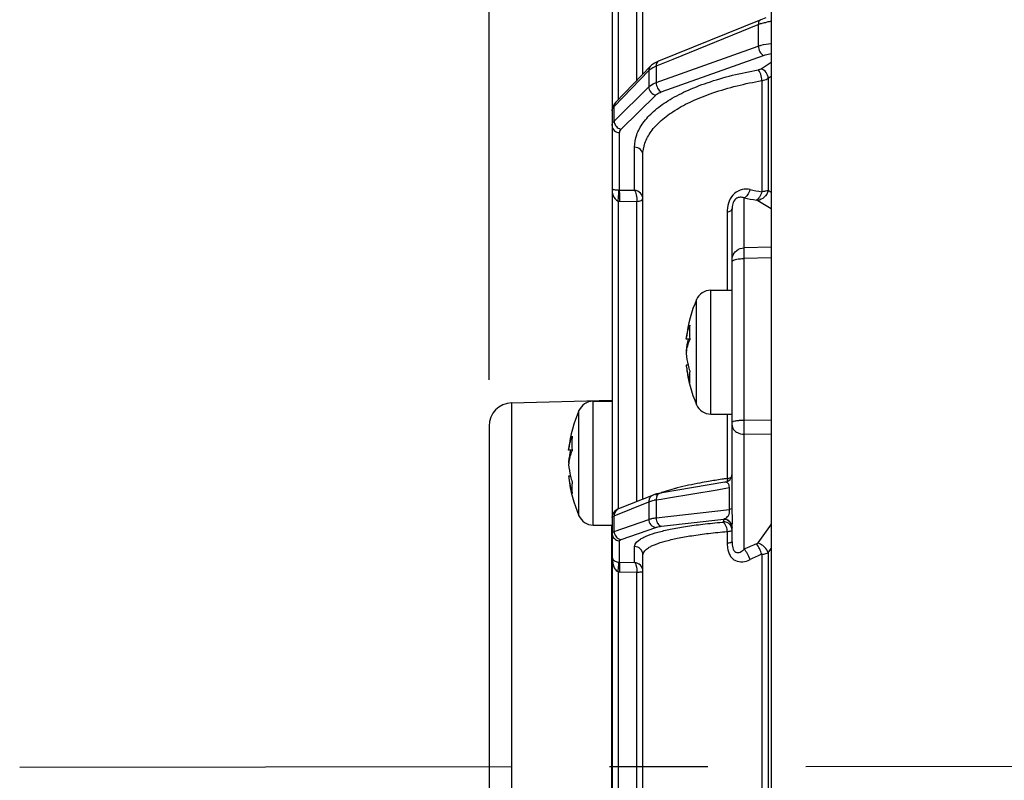
# Model space of a CAD drawing. Units: millimetres. Extents: x 525 to 3228, y 2257 to 4168.
# Drawn here: x 1517 to 1580, y 3321 to 3370 of the extents above; entities that cross this region are included whole.
import ezdxf

# ---------------------------------------------------------------- set-up
doc = ezdxf.new("R2010")
doc.units = ezdxf.units.MM
doc.linetypes.add('CENTER', pattern=[50.8, 31.75, -6.35, 6.35, -6.35])
doc.layers.get('0').update_dxf_attribs({"lineweight": 30})
doc.layers.add('02___PRT_ALL_AXES', color=7, linetype='Continuous')
doc.layers.add('中心线层', color=7, linetype='CENTER', lineweight=25)
doc.layers.add('标注层', color=7, linetype='Continuous', lineweight=25)
doc.styles.get("Standard").update_dxf_attribs({"font": 'gbenor.shx', "bigfont": 'gbcbig.shx'})
doc.dimstyles.get("Standard").update_dxf_attribs({"dimscale": 6, "dimtxt": 2.5, "dimasz": 2, "dimexe": 1.5, "dimexo": 0.5, "dimtad": 1, "dimdsep": 46, "dimtxsty": 'Standard', "dimcen": 0.09, "dimadec": 0, "dimazin": 0, "dimtp": 0.01, "dimtm": 0.01, "dimtfac": 1, "dimtofl": 0, "dimtmove": 0, "dimatfit": 3, "dimfxl": 1, "dimtolj": 1, "dimlwd": 25, "dimlwe": 25, "dimarcsym": 0})

# ---------------------------------------------------------------- blocks, each defined once
blk = doc.blocks.new('*D6')
at = {"layer": 'Defpoints', "color": 0, "transparency": 16777216}
for p in [(1865.002, 3548.431), (1547.201, 3344.166), (1865.002, 3322.489)]:
    blk.add_point(p, dxfattribs=at)
at = {"layer": '标注层', "color": 0, "lineweight": 25, "transparency": 16777216}
for p, q in [((1547.201, 3347.166), (1547.201, 3557.431)), ((1865.002, 3325.489), (1865.002, 3557.431)), ((1559.201, 3548.431), (1853.002, 3548.431))]:
    blk.add_line(p, q, dxfattribs=at)
at = {"layer": '标注层', "color": 0, "transparency": 16777216}
for points in [[(1559.201, 3550.431), (1559.201, 3546.431), (1547.201, 3548.431)], [(1853.002, 3550.431), (1853.002, 3546.431), (1865.002, 3548.431)]]:
    blk.add_solid(points, dxfattribs=at)
at = {"layer": '标注层', "color": 0, "transparency": 16777216, "insert": (1706.101, 3559.681), "char_height": 15, "attachment_point": 5}
blk.add_mtext('\\A1;318', dxfattribs=at)
blk = doc.blocks.new('*D18')
at = {"layer": 'Defpoints', "color": 0, "transparency": 16777216}
for p in [(1678.847, 3508.836), (1678.847, 3424.036), (1547.201, 3344.167)]:
    blk.add_point(p, dxfattribs=at)
at = {"layer": '标注层', "color": 0, "lineweight": 25, "transparency": 16777216}
for p, q in [((1547.201, 3347.167), (1547.201, 3517.836)), ((1678.847, 3427.036), (1678.847, 3517.836)), ((1559.201, 3508.836), (1666.847, 3508.836))]:
    blk.add_line(p, q, dxfattribs=at)
at = {"layer": '标注层', "color": 0, "transparency": 16777216}
for points in [[(1559.201, 3510.836), (1559.201, 3506.836), (1547.201, 3508.836)], [(1666.847, 3510.836), (1666.847, 3506.836), (1678.847, 3508.836)]]:
    blk.add_solid(points, dxfattribs=at)
at = {"layer": '标注层', "color": 0, "transparency": 16777216, "insert": (1613.024, 3520.086), "char_height": 15, "attachment_point": 5}
blk.add_mtext('\\A1;132', dxfattribs=at)

msp = doc.modelspace()

# ---------------------------------------------------------------- linework, layer by layer
at = {"color": 0, "linetype": 'Continuous', "lineweight": -3}
for p, q in [((1565.425, 3464.632), (1565.44, 3193.712)), ((1555.148, 3387.903), (1555.158, 3216.004)), ((1557.139, 3366.908), (1557.138, 3384.861)), ((1555.535, 3380.272), (1555.535, 3365.245)), ((1556.753, 3366.507), (1556.753, 3380.192)), ((1564.757, 3370.426), (1558.158, 3367.751)), ((1565.092, 3370.536), (1564.754, 3370.425)), ((1564.757, 3370.426), (1564.754, 3370.425)), ((1559.1, 3367.88), (1564.599, 3370.109)), ((1564.599, 3370.109), (1564.6, 3368.719)), ((1558.001, 3366.361), (1564.6, 3368.719)), ((1558.246, 3367.534), (1559.1, 3367.88)), ((1558.333, 3365.76), (1564.932, 3368.118)), ((1564.773, 3367.251), (1565.43, 3367.69)), ((1555.289, 3364.825), (1557.521, 3367.139)), ((1557.626, 3367.413), (1555.393, 3365.097)), ((1557.521, 3367.139), (1557.521, 3366.086)), ((1557.694, 3367.477), (1557.626, 3367.413)), ((1557.852, 3367.368), (1558.001, 3367.434)), ((1558.001, 3367.434), (1558.246, 3367.534)), ((1558.001, 3367.434), (1558.001, 3366.361)), ((1564.821, 3366.492), (1564.821, 3359.305)), ((1565.235, 3366.641), (1565.43, 3366.771)), ((1565.235, 3366.641), (1565.236, 3359.38)), ((1555.289, 3363.879), (1557.521, 3366.086)), ((1555.741, 3363.348), (1557.973, 3365.555)), ((1555.154, 3364.611), (1555.149, 3364.53)), ((1555.289, 3363.879), (1555.289, 3364.825)), ((1555.637, 3359.415), (1555.636, 3363.13)), ((1556.604, 3359.405), (1556.604, 3362.185)), ((1557.141, 3339.448), (1557.14, 3361.681)), ((1555.589, 3359.343), (1555.586, 3359.417)), ((1555.637, 3359.415), (1556.604, 3359.405)), ((1555.641, 3359.341), (1555.637, 3359.415)), ((1565.431, 3359.264), (1565.236, 3359.38)), ((1563.679, 3355.685), (1563.679, 3358.906)), ((1555.536, 3358.705), (1555.537, 3338.813)), ((1555.642, 3358.699), (1556.754, 3358.688)), ((1556.755, 3339.292), (1556.754, 3358.688)), ((1562.9, 3352.185), (1562.9, 3358.184)), ((1562.588, 3357.984), (1562.589, 3352.946)), ((1565.431, 3355.722), (1563.679, 3355.685)), ((1565.431, 3355.031), (1563.679, 3354.994)), ((1563.68, 3344.554), (1563.679, 3354.994)), ((1561.527, 3344.946), (1561.526, 3352.946)), ((1560.61, 3345.546), (1560.61, 3352.346)), ((1560.166, 3349.789), (1559.943, 3349.789)), ((1559.97, 3349.041), (1559.943, 3349.041)), ((1560.066, 3348.102), (1559.943, 3348.102)), ((1562.901, 3338.846), (1562.9, 3347.047)), ((1548.661, 3345.666), (1555.127, 3345.836)), ((1548.661, 3345.666), (1548.664, 3298.596)), ((1553.927, 3337.771), (1553.927, 3345.771)), ((1555.127, 3345.771), (1555.127, 3345.836)), ((1553.011, 3338.371), (1553.01, 3345.171)), ((1562.589, 3344.946), (1562.589, 3340.777)), ((1547.201, 3344.166), (1547.203, 3300.096)), ((1565.431, 3344.537), (1563.68, 3344.554)), ((1563.68, 3336.208), (1563.68, 3343.641)), ((1565.431, 3343.624), (1563.68, 3343.641)), ((1552.567, 3342.615), (1552.343, 3342.614)), ((1552.37, 3341.866), (1552.343, 3341.866)), ((1552.466, 3340.928), (1552.343, 3340.928)), ((1562.442, 3340.534), (1558.264, 3339.832)), ((1562.442, 3340.534), (1562.442, 3340.534)), ((1562.579, 3340.641), (1562.564, 3340.57)), ((1557.801, 3339.714), (1555.568, 3338.813)), ((1557.883, 3339.744), (1557.801, 3339.714)), ((1558.806, 3339.53), (1561.937, 3340.057)), ((1561.937, 3340.057), (1562.506, 3340.152)), ((1562.506, 3340.152), (1562.73, 3340.19)), ((1562.73, 3338.787), (1562.73, 3340.19)), ((1555.291, 3338.378), (1557.522, 3339.279)), ((1557.522, 3339.279), (1557.522, 3338.72)), ((1558.002, 3339.395), (1558.329, 3339.45)), ((1558.002, 3339.395), (1558.002, 3338.237)), ((1558.329, 3339.45), (1558.806, 3339.53)), ((1555.165, 3338.388), (1555.151, 3338.265)), ((1555.291, 3337.357), (1555.291, 3338.378)), ((1557.522, 3338.72), (1557.523, 3338.141)), ((1558.002, 3338.237), (1562.73, 3338.787)), ((1555.129, 3298.427), (1555.127, 3337.771)), ((1555.291, 3337.357), (1557.523, 3338.141)), ((1558.334, 3337.691), (1562.366, 3338.16)), ((1562.365, 3337.985), (1562.365, 3338.147)), ((1555.743, 3336.836), (1557.974, 3337.621)), ((1562.59, 3337.356), (1562.59, 3336.802)), ((1562.901, 3336.698), (1562.901, 3337.651)), ((1555.638, 3336.756), (1555.641, 3336.771)), ((1555.638, 3335.372), (1555.638, 3336.756)), ((1562.59, 3336.802), (1562.59, 3336.617)), ((1556.605, 3335.352), (1556.605, 3336.388)), ((1557.142, 3312.229), (1557.141, 3335.844)), ((1564.822, 3335.879), (1564.824, 3311.031)), ((1565.237, 3335.979), (1565.432, 3336.256)), ((1565.237, 3335.979), (1565.238, 3310.995)), ((1555.638, 3335.372), (1556.605, 3335.352)), ((1555.537, 3334.762), (1555.538, 3313.031)), ((1555.643, 3334.755), (1556.755, 3334.732)), ((1556.756, 3313.063), (1556.755, 3334.732))]:
    msp.add_line(p, q, dxfattribs=at)
for points in [[(1558.158, 3367.751), (1557.897, 3367.623), (1557.694, 3367.477)], [(1555.393, 3365.097), (1555.304, 3364.991), (1555.205, 3364.811), (1555.154, 3364.611)], [(1558.264, 3339.832), (1558.162, 3339.814), (1558.011, 3339.781), (1557.883, 3339.744)], [(1555.568, 3338.813), (1555.515, 3338.79), (1555.407, 3338.729), (1555.303, 3338.641), (1555.218, 3338.525), (1555.165, 3338.388)]]:
    msp.add_lwpolyline(points, dxfattribs=at)
for centre, radius, start, end in [((1565.991, 3366.069), 4.284, 97.52948, 101.24598), ((1565.574, 3367.67), 2.627, 107.9345, 111.77463), ((1555.878, 3363.13), 0.242, 170.70103, 179.97377), ((1555.634, 3359.949), 0.534, 264.88881, 270.2923), ((1568.957, 3383.707), 24.75, 258.5927, 260.37908), ((1568.808, 3386.963), 28.522, 259.64101, 261.27482), ((1742.329, 3654.983), 345.481, 239.033, 239.2005), ((1555.653, 3359.839), 1.14, 264.10563, 269.42859), ((1564.801, 3357.985), 2.213, 176.55428, 180.02675), ((1561.526, 3351.946), 1, 90.00311, 156.42493), ((1565.176, 3348.565), 5.255, 166.53555, 174.81049), ((1566.39, 3350.241), 6.24, 184.1575, 184.5526), ((1563.267, 3349.419), 3.346, 186.49544, 188.13572), ((1563.267, 3348.472), 3.346, 171.87049, 173.51078), ((1565.199, 3349.33), 5.278, 185.21439, 193.45228), ((1565.136, 3348.574), 5.215, 185.18819, 186.50489), ((1565.243, 3348.59), 5.322, 186.54314, 197.6078), ((1565.335, 3349.363), 5.417, 193.45284, 197.56424), ((1548.701, 3344.167), 1.5, 91.50311, 180.00311), ((1553.927, 3344.771), 1, 90.00311, 156.42494), ((1561.527, 3345.946), 1, 203.58128, 270.00311), ((1557.576, 3341.391), 5.255, 166.53555, 174.81049), ((1558.79, 3343.067), 6.24, 184.1575, 184.5526), ((1555.668, 3342.245), 3.346, 186.49544, 188.13588), ((1555.668, 3341.298), 3.346, 171.87066, 173.51078), ((1557.6, 3342.156), 5.278, 185.21439, 193.45228), ((1557.536, 3341.4), 5.215, 185.18819, 186.50454), ((1557.735, 3342.188), 5.417, 193.45284, 197.56424), ((1562.351, 3341.077), 0.55, 279.54123, 0.00311), ((1557.643, 3341.415), 5.322, 186.5428, 197.6078), ((1568.322, 3299.914), 41.263, 98.45684, 99.67914), ((1568.94, 3295.808), 45.415, 98.27823, 98.46634), ((1569.155, 3294.328), 46.911, 98.046, 98.278), ((1562.31, 3342.926), 2.167, 277.40824, 279.55641), ((1561.208, 3331.931), 8.43, 108.18651, 110.22363), ((1558.033, 3339.279), 0.511, 165.94869, 180.06001), ((1558.724, 3334.941), 4.512, 99.20456, 101.02093), ((1558.664, 3339.403), 0.662, 169.92045, 180.70281), ((1553.927, 3338.771), 1, 203.58128, 270.00311), ((1562.46, 3338.147), 0.0946, 172.31232, 179.99922), ((1969.575, 3052.119), 494.944, 144.7402, 144.91437), ((1563.623, 3337.604), 0.722, 177.86175, 180.00192), ((1569.997, 3322.513), 15.082, 111.44851, 114.76144), ((1570.103, 3322.991), 13.927, 112.28105, 115.69765), ((1555.646, 3335.874), 0.502, 263.38147, 269.13865), ((1555.665, 3335.819), 1.064, 263.1176, 268.82242)]:
    msp.add_arc(centre, radius, start, end, dxfattribs=at)
for points, knots in [([(1564.754, 3370.425), (1564.704, 3370.404), (1564.615, 3370.303), (1564.599, 3370.177), (1564.599, 3370.109)], [0, 0, 0, 0, 0.44314, 1, 1, 1, 1]), ([(1564.765, 3370.169), (1564.796, 3370.179), (1564.924, 3370.219), (1565.055, 3370.25), (1565.156, 3370.27)], [0, 0, 0, 0, 0.239801, 1, 1, 1, 1]), ([(1564.6, 3368.719), (1564.598, 3368.594), (1564.662, 3368.356), (1564.829, 3368.163), (1564.932, 3368.118)], [0, 0, 0, 0, 0.527846, 1, 1, 1, 1]), ([(1564.6, 3368.719), (1564.66, 3368.741), (1564.931, 3368.826), (1565.212, 3368.872), (1565.43, 3368.893)], [0, 0, 0, 0, 0.227794, 1, 1, 1, 1]), ([(1558.158, 3367.751), (1558.107, 3367.731), (1558.016, 3367.63), (1558, 3367.503), (1558.001, 3367.434)], [0, 0, 0, 0, 0.442775, 1, 1, 1, 1]), ([(1564.932, 3368.118), (1564.969, 3368.131), (1565.131, 3368.183), (1565.3, 3368.215), (1565.43, 3368.232)], [0, 0, 0, 0, 0.230376, 1, 1, 1, 1]), ([(1556.604, 3362.185), (1556.604, 3362.454), (1556.706, 3363.019), (1557.146, 3363.813), (1557.847, 3364.553), (1558.791, 3365.234), (1559.962, 3365.851), (1561.887, 3366.605), (1563.474, 3366.986), (1564.587, 3367.185)], [0, 0, 0, 0, 0.080479, 0.167877, 0.26765, 0.382866, 0.514507, 0.662247, 1, 1, 1, 1]), ([(1557.626, 3367.412), (1557.575, 3367.36), (1557.529, 3367.264), (1557.521, 3367.165), (1557.521, 3367.139)], [0, 0, 0, 0, 0.740811, 1, 1, 1, 1]), ([(1557.521, 3367.139), (1557.541, 3367.161), (1557.641, 3367.252), (1557.758, 3367.322), (1557.852, 3367.368)], [0, 0, 0, 0, 0.221177, 1, 1, 1, 1]), ([(1564.587, 3367.185), (1564.605, 3367.188), (1564.67, 3367.202), (1564.734, 3367.225), (1564.773, 3367.251)], [0, 0, 0, 0, 0.287299, 1, 1, 1, 1]), ([(1564.821, 3366.492), (1564.823, 3366.63), (1564.79, 3366.833), (1564.692, 3367.062), (1564.624, 3367.154), (1564.587, 3367.185)], [0, 0, 0, 0, 0.553952, 0.804546, 1, 1, 1, 1]), ([(1565.235, 3366.641), (1565.235, 3366.776), (1565.136, 3367.047), (1564.902, 3367.218), (1564.773, 3367.251)], [0, 0, 0, 0, 0.504875, 1, 1, 1, 1]), ([(1557.14, 3361.681), (1557.14, 3361.94), (1557.238, 3362.484), (1557.661, 3363.249), (1558.335, 3363.961), (1559.244, 3364.617), (1560.371, 3365.21), (1562.223, 3365.935), (1563.75, 3366.301), (1564.821, 3366.492)], [0, 0, 0, 0, 0.080565, 0.168013, 0.267799, 0.383005, 0.51462, 0.662327, 1, 1, 1, 1]), ([(1557.521, 3366.086), (1557.549, 3366.113), (1557.692, 3366.232), (1557.864, 3366.311), (1558.001, 3366.361)], [0, 0, 0, 0, 0.213013, 1, 1, 1, 1]), ([(1558.001, 3366.361), (1557.999, 3366.236), (1558.063, 3365.998), (1558.23, 3365.805), (1558.333, 3365.76)], [0, 0, 0, 0, 0.527813, 1, 1, 1, 1]), ([(1564.821, 3366.492), (1564.862, 3366.499), (1565.006, 3366.532), (1565.148, 3366.583), (1565.235, 3366.641)], [0, 0, 0, 0, 0.287345, 1, 1, 1, 1]), ([(1557.521, 3366.085), (1557.521, 3365.963), (1557.621, 3365.714), (1557.851, 3365.577), (1557.973, 3365.555)], [0, 0, 0, 0, 0.495818, 1, 1, 1, 1]), ([(1557.973, 3365.555), (1557.994, 3365.575), (1558.101, 3365.664), (1558.23, 3365.723), (1558.333, 3365.76)], [0, 0, 0, 0, 0.212941, 1, 1, 1, 1]), ([(1555.393, 3365.097), (1555.343, 3365.044), (1555.297, 3364.949), (1555.289, 3364.851), (1555.289, 3364.825)], [0, 0, 0, 0, 0.740894, 1, 1, 1, 1]), ([(1555.149, 3364.53), (1555.15, 3364.555), (1555.163, 3364.666), (1555.23, 3364.764), (1555.289, 3364.825)], [0, 0, 0, 0, 0.227719, 1, 1, 1, 1]), ([(1555.15, 3363.588), (1555.15, 3363.639), (1555.178, 3363.749), (1555.248, 3363.837), (1555.289, 3363.879)], [0, 0, 0, 0, 0.463991, 1, 1, 1, 1]), ([(1555.289, 3363.879), (1555.289, 3363.777), (1555.359, 3363.568), (1555.527, 3363.427), (1555.623, 3363.385)], [0, 0, 0, 0, 0.491122, 1, 1, 1, 1]), ([(1555.15, 3363.588), (1555.15, 3363.472), (1555.263, 3363.224), (1555.513, 3363.133), (1555.636, 3363.13)], [0, 0, 0, 0, 0.484801, 1, 1, 1, 1]), ([(1555.64, 3363.169), (1555.642, 3363.185), (1555.66, 3363.252), (1555.703, 3363.31), (1555.741, 3363.348)], [0, 0, 0, 0, 0.22933, 1, 1, 1, 1]), ([(1557.14, 3361.681), (1557.14, 3361.809), (1557.015, 3362.081), (1556.74, 3362.181), (1556.604, 3362.185)], [0, 0, 0, 0, 0.4848, 1, 1, 1, 1]), ([(1555.15, 3359.496), (1555.15, 3359.488), (1555.185, 3359.471), (1555.247, 3359.457), (1555.391, 3359.434), (1555.508, 3359.424), (1555.586, 3359.417)], [0, 0, 0, 0, 0.057145, 0.200382, 0.475424, 1, 1, 1, 1]), ([(1555.15, 3359.496), (1555.15, 3359.351), (1555.186, 3359.056), (1555.381, 3358.746), (1555.536, 3358.705)], [0, 0, 0, 0, 0.474236, 1, 1, 1, 1]), ([(1557.14, 3358.843), (1557.14, 3358.978), (1557.012, 3359.257), (1556.743, 3359.386), (1556.604, 3359.405)], [0, 0, 0, 0, 0.490212, 1, 1, 1, 1]), ([(1556.604, 3359.405), (1556.631, 3359.369), (1556.674, 3359.271), (1556.738, 3359.033), (1556.757, 3358.829), (1556.754, 3358.688)], [0, 0, 0, 0, 0.180438, 0.42822, 1, 1, 1, 1]), ([(1564.062, 3359.446), (1563.895, 3359.479), (1563.53, 3359.485), (1563.016, 3359.222), (1562.684, 3358.718), (1562.605, 3358.318), (1562.592, 3358.118)], [0, 0, 0, 0, 0.226314, 0.46862, 0.733601, 1, 1, 1, 1]), ([(1564.062, 3359.446), (1564.027, 3359.325), (1563.936, 3359.116), (1563.77, 3358.946), (1563.679, 3358.906)], [0, 0, 0, 0, 0.559387, 1, 1, 1, 1]), ([(1565.236, 3359.38), (1565.192, 3359.222), (1565.021, 3358.931), (1564.719, 3358.771), (1564.564, 3358.745)], [0, 0, 0, 0, 0.511041, 1, 1, 1, 1]), ([(1565.236, 3359.38), (1565.209, 3359.372), (1565.073, 3359.335), (1564.933, 3359.316), (1564.821, 3359.305)], [0, 0, 0, 0, 0.199182, 1, 1, 1, 1]), ([(1555.536, 3358.705), (1555.552, 3358.82), (1555.574, 3359.032), (1555.588, 3359.246), (1555.589, 3359.343)], [0, 0, 0, 0, 0.543586, 1, 1, 1, 1]), ([(1555.642, 3358.699), (1555.643, 3358.756), (1555.647, 3358.97), (1555.648, 3359.185), (1555.641, 3359.341)], [0, 0, 0, 0, 0.267905, 1, 1, 1, 1]), ([(1556.754, 3358.688), (1556.803, 3358.689), (1556.899, 3358.698), (1557.031, 3358.728), (1557.14, 3358.791), (1557.14, 3358.843)], [0, 0, 0, 0, 0.343395, 0.642254, 1, 1, 1, 1]), ([(1563.679, 3358.906), (1563.6, 3358.937), (1563.468, 3358.965), (1563.282, 3358.935), (1563.076, 3358.821), (1562.924, 3358.54), (1562.9, 3358.298), (1562.9, 3358.184)], [0, 0, 0, 0, 0.196955, 0.306024, 0.433478, 0.733303, 1, 1, 1, 1]), ([(1564.821, 3359.305), (1564.789, 3359.187), (1564.711, 3358.986), (1564.563, 3358.814), (1564.481, 3358.771)], [0, 0, 0, 0, 0.568101, 1, 1, 1, 1]), ([(1564.564, 3358.745), (1564.559, 3358.748), (1564.533, 3358.761), (1564.504, 3358.768), (1564.481, 3358.771)], [0, 0, 0, 0, 0.198793, 1, 1, 1, 1]), ([(1562.588, 3357.984), (1562.633, 3357.995), (1562.713, 3358.019), (1562.826, 3358.069), (1562.9, 3358.137), (1562.9, 3358.184)], [0, 0, 0, 0, 0.35515, 0.640663, 1, 1, 1, 1]), ([(1562.927, 3355.115), (1562.97, 3355.273), (1563.173, 3355.569), (1563.511, 3355.681), (1563.679, 3355.685)], [0, 0, 0, 0, 0.493608, 1, 1, 1, 1]), ([(1563.679, 3354.994), (1563.677, 3355.138), (1563.676, 3355.368), (1563.676, 3355.599), (1563.679, 3355.685)], [0, 0, 0, 0, 0.623906, 1, 1, 1, 1]), ([(1562.9, 3354.783), (1562.9, 3354.832), (1563.004, 3354.893), (1563.135, 3354.935), (1563.234, 3354.955), (1563.288, 3354.964)], [0, 0, 0, 0, 0.332389, 0.627795, 1, 1, 1, 1]), ([(1563.288, 3354.964), (1563.318, 3354.969), (1563.448, 3354.986), (1563.579, 3354.993), (1563.679, 3354.994)], [0, 0, 0, 0, 0.236087, 1, 1, 1, 1]), ([(1559.943, 3349.789), (1559.96, 3349.941), (1560.016, 3350.245), (1560.112, 3350.539), (1560.17, 3350.684)], [0, 0, 0, 0, 0.495008, 1, 1, 1, 1]), ([(1560.17, 3350.684), (1560.163, 3350.611), (1560.145, 3350.313), (1560.15, 3350.014), (1560.166, 3349.789)], [0, 0, 0, 0, 0.245013, 1, 1, 1, 1]), ([(1559.955, 3348.946), (1559.974, 3349.081), (1560.03, 3349.353), (1560.118, 3349.616), (1560.17, 3349.746)], [0, 0, 0, 0, 0.4953, 1, 1, 1, 1]), ([(1560.17, 3347.728), (1560.167, 3347.695), (1560.156, 3347.568), (1560.151, 3347.441), (1560.151, 3347.345)], [0, 0, 0, 0, 0.254407, 1, 1, 1, 1]), ([(1560.151, 3347.345), (1560.151, 3347.314), (1560.152, 3347.192), (1560.16, 3347.07), (1560.17, 3346.98)], [0, 0, 0, 0, 0.254137, 1, 1, 1, 1]), ([(1562.901, 3344.41), (1562.901, 3344.425), (1562.938, 3344.459), (1563.066, 3344.503), (1563.193, 3344.523), (1563.289, 3344.533)], [0, 0, 0, 0, 0.107963, 0.309734, 1, 1, 1, 1]), ([(1562.901, 3344.227), (1562.901, 3344.202), (1562.91, 3344.099), (1562.957, 3344), (1563.004, 3343.938)], [0, 0, 0, 0, 0.242109, 1, 1, 1, 1]), ([(1563.289, 3344.533), (1563.319, 3344.537), (1563.449, 3344.548), (1563.58, 3344.553), (1563.68, 3344.554)], [0, 0, 0, 0, 0.235381, 1, 1, 1, 1]), ([(1563.68, 3343.641), (1563.679, 3343.705), (1563.675, 3344.009), (1563.677, 3344.313), (1563.68, 3344.554)], [0, 0, 0, 0, 0.21004, 1, 1, 1, 1]), ([(1552.343, 3342.614), (1552.36, 3342.766), (1552.416, 3343.071), (1552.512, 3343.365), (1552.57, 3343.51)], [0, 0, 0, 0, 0.495008, 1, 1, 1, 1]), ([(1552.57, 3343.51), (1552.564, 3343.437), (1552.545, 3343.139), (1552.55, 3342.839), (1552.567, 3342.615)], [0, 0, 0, 0, 0.245013, 1, 1, 1, 1]), ([(1563.127, 3343.818), (1563.164, 3343.79), (1563.331, 3343.688), (1563.531, 3343.644), (1563.68, 3343.641)], [0, 0, 0, 0, 0.236703, 1, 1, 1, 1]), ([(1552.355, 3341.771), (1552.375, 3341.907), (1552.431, 3342.179), (1552.518, 3342.442), (1552.57, 3342.572)], [0, 0, 0, 0, 0.495301, 1, 1, 1, 1]), ([(1552.57, 3340.554), (1552.567, 3340.521), (1552.556, 3340.394), (1552.551, 3340.266), (1552.551, 3340.171)], [0, 0, 0, 0, 0.254407, 1, 1, 1, 1]), ([(1561.385, 3340.589), (1561.199, 3340.557), (1560.521, 3340.436), (1559.848, 3340.293), (1559.364, 3340.168)], [0, 0, 0, 0, 0.274332, 1, 1, 1, 1]), ([(1562.73, 3340.19), (1562.732, 3340.299), (1562.693, 3340.466), (1562.533, 3340.54), (1562.471, 3340.539), (1562.442, 3340.534)], [0, 0, 0, 0, 0.64209, 0.826321, 1, 1, 1, 1]), ([(1562.842, 3340.832), (1562.831, 3340.828), (1562.775, 3340.808), (1562.717, 3340.797), (1562.67, 3340.789)], [0, 0, 0, 0, 0.197416, 1, 1, 1, 1]), ([(1552.551, 3340.171), (1552.551, 3340.14), (1552.552, 3340.018), (1552.56, 3339.896), (1552.57, 3339.805)], [0, 0, 0, 0, 0.254137, 1, 1, 1, 1]), ([(1557.8, 3339.714), (1557.736, 3339.688), (1557.618, 3339.602), (1557.555, 3339.472), (1557.537, 3339.403)], [0, 0, 0, 0, 0.492062, 1, 1, 1, 1]), ([(1558.294, 3339.841), (1558.264, 3339.83), (1558.149, 3339.787), (1558.036, 3339.741), (1557.954, 3339.704)], [0, 0, 0, 0, 0.263343, 1, 1, 1, 1]), ([(1558.264, 3339.832), (1558.202, 3339.821), (1558.074, 3339.734), (1558.026, 3339.595), (1558.012, 3339.519)], [0, 0, 0, 0, 0.450051, 1, 1, 1, 1]), ([(1559.364, 3340.168), (1559.293, 3340.15), (1559.029, 3340.08), (1558.767, 3340.003), (1558.577, 3339.94)], [0, 0, 0, 0, 0.267186, 1, 1, 1, 1]), ([(1557.522, 3339.279), (1557.544, 3339.287), (1557.655, 3339.326), (1557.77, 3339.352), (1557.861, 3339.37)], [0, 0, 0, 0, 0.202148, 1, 1, 1, 1]), ([(1555.151, 3338.265), (1555.151, 3338.288), (1555.198, 3338.341), (1555.254, 3338.363), (1555.291, 3338.378)], [0, 0, 0, 0, 0.360785, 1, 1, 1, 1]), ([(1555.568, 3338.813), (1555.486, 3338.78), (1555.339, 3338.655), (1555.29, 3338.47), (1555.291, 3338.378)], [0, 0, 0, 0, 0.489067, 1, 1, 1, 1]), ([(1562.366, 3338.16), (1562.409, 3338.176), (1562.499, 3338.221), (1562.633, 3338.318), (1562.757, 3338.513), (1562.732, 3338.686), (1562.73, 3338.787)], [0, 0, 0, 0, 0.173646, 0.375288, 0.620768, 1, 1, 1, 1]), ([(1562.901, 3338.846), (1562.901, 3338.839), (1562.885, 3338.824), (1562.829, 3338.803), (1562.773, 3338.793), (1562.73, 3338.787)], [0, 0, 0, 0, 0.106696, 0.304594, 1, 1, 1, 1]), ([(1562.936, 3338.087), (1562.939, 3338.199), (1562.929, 3338.452), (1562.901, 3338.704), (1562.901, 3338.846)], [0, 0, 0, 0, 0.440216, 1, 1, 1, 1]), ([(1556.605, 3336.388), (1556.606, 3336.592), (1556.879, 3336.821), (1557.203, 3336.991), (1557.574, 3337.15), (1558.146, 3337.329), (1558.962, 3337.519), (1559.936, 3337.69), (1561.055, 3337.84), (1561.849, 3337.921), (1562.268, 3337.958)], [0, 0, 0, 0, 0.101343, 0.141122, 0.187458, 0.300074, 0.439072, 0.603334, 0.79119, 1, 1, 1, 1]), ([(1557.522, 3338.141), (1557.522, 3338.016), (1557.612, 3337.761), (1557.854, 3337.631), (1557.974, 3337.621)], [0, 0, 0, 0, 0.509975, 1, 1, 1, 1]), ([(1557.523, 3338.141), (1557.588, 3338.165), (1557.747, 3338.202), (1557.909, 3338.226), (1558.002, 3338.237)], [0, 0, 0, 0, 0.424548, 1, 1, 1, 1]), ([(1558.002, 3338.237), (1558.001, 3338.173), (1558.018, 3338.046), (1558.099, 3337.837), (1558.236, 3337.709), (1558.334, 3337.691)], [0, 0, 0, 0, 0.283465, 0.556095, 1, 1, 1, 1]), ([(1562.268, 3337.958), (1562.292, 3337.96), (1562.319, 3337.964), (1562.365, 3337.975), (1562.365, 3337.985)], [0, 0, 0, 0, 0.706464, 1, 1, 1, 1]), ([(1562.431, 3337.852), (1562.419, 3337.865), (1562.374, 3337.912), (1562.314, 3337.948), (1562.268, 3337.958)], [0, 0, 0, 0, 0.276959, 1, 1, 1, 1]), ([(1562.83, 3337.871), (1562.784, 3337.952), (1562.646, 3338.091), (1562.459, 3338.145), (1562.365, 3338.147)], [0, 0, 0, 0, 0.498785, 1, 1, 1, 1]), ([(1562.59, 3337.356), (1562.59, 3337.403), (1562.577, 3337.577), (1562.515, 3337.755), (1562.431, 3337.852)], [0, 0, 0, 0, 0.267335, 1, 1, 1, 1]), ([(1562.901, 3337.442), (1562.901, 3337.556), (1562.823, 3337.793), (1562.616, 3337.931), (1562.505, 3337.963)], [0, 0, 0, 0, 0.49818, 1, 1, 1, 1]), ([(1562.901, 3337.63), (1562.899, 3337.721), (1562.845, 3337.905), (1562.709, 3338.038), (1562.63, 3338.084)], [0, 0, 0, 0, 0.498662, 1, 1, 1, 1]), ([(1562.901, 3337.63), (1562.904, 3337.697), (1562.922, 3337.848), (1562.934, 3338.001), (1562.936, 3338.087)], [0, 0, 0, 0, 0.432997, 1, 1, 1, 1]), ([(1555.151, 3337.251), (1555.151, 3337.272), (1555.199, 3337.324), (1555.254, 3337.344), (1555.291, 3337.357)], [0, 0, 0, 0, 0.358222, 1, 1, 1, 1]), ([(1555.151, 3337.251), (1555.151, 3337.146), (1555.222, 3336.931), (1555.41, 3336.805), (1555.511, 3336.776)], [0, 0, 0, 0, 0.49818, 1, 1, 1, 1]), ([(1555.291, 3337.357), (1555.29, 3337.251), (1555.354, 3337.038), (1555.528, 3336.898), (1555.625, 3336.862)], [0, 0, 0, 0, 0.505944, 1, 1, 1, 1]), ([(1557.141, 3335.844), (1557.141, 3336.041), (1557.404, 3336.262), (1557.716, 3336.427), (1558.073, 3336.58), (1558.623, 3336.752), (1559.409, 3336.934), (1560.346, 3337.099), (1561.423, 3337.243), (1562.187, 3337.321), (1562.59, 3337.356)], [0, 0, 0, 0, 0.101528, 0.141317, 0.187652, 0.300247, 0.439217, 0.603442, 0.791251, 1, 1, 1, 1]), ([(1557.974, 3337.621), (1557.996, 3337.628), (1558.114, 3337.662), (1558.236, 3337.68), (1558.334, 3337.691)], [0, 0, 0, 0, 0.192138, 1, 1, 1, 1]), ([(1562.59, 3337.356), (1562.633, 3337.361), (1562.71, 3337.369), (1562.809, 3337.39), (1562.869, 3337.407), (1562.901, 3337.431), (1562.901, 3337.442)], [0, 0, 0, 0, 0.398579, 0.703165, 0.901652, 1, 1, 1, 1]), ([(1555.641, 3336.771), (1555.647, 3336.785), (1555.682, 3336.813), (1555.719, 3336.828), (1555.743, 3336.836)], [0, 0, 0, 0, 0.384923, 1, 1, 1, 1]), ([(1562.59, 3336.617), (1562.633, 3336.621), (1562.71, 3336.63), (1562.809, 3336.65), (1562.868, 3336.666), (1562.901, 3336.688), (1562.901, 3336.698)], [0, 0, 0, 0, 0.401025, 0.707311, 0.905371, 1, 1, 1, 1]), ([(1562.901, 3336.698), (1562.901, 3336.632), (1562.907, 3336.498), (1562.945, 3336.256), (1563.068, 3336.008), (1563.295, 3335.98), (1563.436, 3336.027), (1563.564, 3336.106), (1563.642, 3336.172), (1563.68, 3336.208)], [0, 0, 0, 0, 0.146636, 0.295036, 0.558427, 0.666218, 0.773038, 0.884203, 1, 1, 1, 1]), ([(1564.482, 3336.55), (1564.491, 3336.554), (1564.523, 3336.569), (1564.55, 3336.593), (1564.565, 3336.613)], [0, 0, 0, 0, 0.272504, 1, 1, 1, 1]), ([(1564.822, 3335.879), (1564.787, 3336.007), (1564.696, 3336.243), (1564.561, 3336.46), (1564.482, 3336.55)], [0, 0, 0, 0, 0.525416, 1, 1, 1, 1]), ([(1565.237, 3335.979), (1565.214, 3336.049), (1565.069, 3336.33), (1564.793, 3336.536), (1564.565, 3336.613)], [0, 0, 0, 0, 0.233454, 1, 1, 1, 1]), ([(1557.141, 3335.844), (1557.141, 3335.981), (1557.026, 3336.266), (1556.743, 3336.384), (1556.605, 3336.388)], [0, 0, 0, 0, 0.498039, 1, 1, 1, 1]), ([(1562.611, 3336.309), (1562.636, 3336.133), (1562.71, 3335.874), (1562.921, 3335.602), (1563.186, 3335.417), (1563.605, 3335.365), (1563.915, 3335.469), (1564.064, 3335.541)], [0, 0, 0, 0, 0.268855, 0.394479, 0.514516, 0.750098, 1, 1, 1, 1]), ([(1564.064, 3335.541), (1564.025, 3335.67), (1563.92, 3335.908), (1563.768, 3336.121), (1563.68, 3336.208)], [0, 0, 0, 0, 0.521225, 1, 1, 1, 1]), ([(1564.822, 3335.879), (1564.864, 3335.884), (1565.004, 3335.905), (1565.145, 3335.938), (1565.237, 3335.979)], [0, 0, 0, 0, 0.293893, 1, 1, 1, 1]), ([(1555.151, 3335.726), (1555.151, 3335.657), (1555.21, 3335.537), (1555.376, 3335.421), (1555.507, 3335.384), (1555.588, 3335.375)], [0, 0, 0, 0, 0.341974, 0.594474, 1, 1, 1, 1]), ([(1555.151, 3335.726), (1555.151, 3335.549), (1555.184, 3335.278), (1555.311, 3334.944), (1555.447, 3334.789), (1555.537, 3334.762)], [0, 0, 0, 0, 0.488658, 0.738753, 1, 1, 1, 1]), ([(1555.537, 3334.762), (1555.546, 3334.832), (1555.561, 3334.965), (1555.58, 3335.146), (1555.587, 3335.279), (1555.593, 3335.352), (1555.588, 3335.375)], [0, 0, 0, 0, 0.343188, 0.653311, 0.883142, 1, 1, 1, 1]), ([(1555.643, 3334.755), (1555.645, 3334.826), (1555.647, 3334.96), (1555.648, 3335.142), (1555.644, 3335.276), (1555.643, 3335.348), (1555.638, 3335.372)], [0, 0, 0, 0, 0.342966, 0.653242, 0.883292, 1, 1, 1, 1]), ([(1557.141, 3334.786), (1557.141, 3334.927), (1557.024, 3335.214), (1556.744, 3335.342), (1556.605, 3335.352)], [0, 0, 0, 0, 0.503075, 1, 1, 1, 1]), ([(1556.605, 3335.352), (1556.633, 3335.338), (1556.68, 3335.264), (1556.744, 3335.059), (1556.758, 3334.869), (1556.755, 3334.732)], [0, 0, 0, 0, 0.142898, 0.372052, 1, 1, 1, 1]), ([(1556.755, 3334.732), (1556.805, 3334.733), (1556.894, 3334.735), (1557.02, 3334.746), (1557.089, 3334.759), (1557.141, 3334.775), (1557.141, 3334.786)], [0, 0, 0, 0, 0.376523, 0.695328, 0.910279, 1, 1, 1, 1])]:
    msp.add_open_spline(points, degree=3, knots=knots, dxfattribs=at)
for points in [[(1555.623, 3363.385), (1555.661, 3363.368), (1555.701, 3363.355), (1555.741, 3363.348)], [(1562.9, 3354.921), (1562.9, 3354.986), (1562.909, 3355.052), (1562.927, 3355.115)], [(1563.004, 3343.938), (1563.039, 3343.893), (1563.082, 3343.852), (1563.127, 3343.818)], [(1562.589, 3340.777), (1562.59, 3340.731), (1562.587, 3340.686), (1562.579, 3340.641)], [(1562.505, 3337.963), (1562.46, 3337.977), (1562.412, 3337.984), (1562.365, 3337.985)], [(1562.63, 3338.084), (1562.551, 3338.13), (1562.458, 3338.157), (1562.366, 3338.16)], [(1562.901, 3337.604), (1562.901, 3337.696), (1562.875, 3337.791), (1562.83, 3337.871)], [(1555.511, 3336.776), (1555.552, 3336.764), (1555.595, 3336.758), (1555.638, 3336.756)], [(1555.625, 3336.862), (1555.663, 3336.848), (1555.703, 3336.839), (1555.743, 3336.836)], [(1562.59, 3336.617), (1562.59, 3336.514), (1562.596, 3336.411), (1562.611, 3336.309)]]:
    msp.add_open_spline(points, degree=3, dxfattribs=at)
at = {"layer": '02___PRT_ALL_AXES', "color": 0, "linetype": 'Continuous', "lineweight": -3}
for p, q in [((1561.526, 3352.946), (1562.9, 3352.946)), ((1562.9, 3347.047), (1562.9, 3352.185)), ((1553.927, 3345.771), (1555.15, 3345.771)), ((1561.527, 3344.946), (1562.901, 3344.946)), ((1553.927, 3337.771), (1555.151, 3337.771))]:
    msp.add_line(p, q, dxfattribs=at)
for centre, start, end in [((1568.4, 3348.946), 156.42493, 173.48968), ((1568.4, 3348.946), 186.50465, 203.58128), ((1560.801, 3341.772), 156.42493, 173.48996), ((1560.801, 3341.772), 186.50428, 203.58128)]:
    msp.add_arc(centre, 8.5, start, end, dxfattribs=at)
at = {"layer": '中心线层', "color": 1}
msp.add_line((1516.879, 3322.131), (1877.805, 3322.489), dxfattribs=at)

# ---------------------------------------------------------------- dimensions: what is measured, and where the dimension line sits
at = {"layer": '标注层', "color": 3}
for base, p1, p2, text, picture, middle in [((1865.002, 3548.431), (1547.201, 3344.166), (1865.002, 3322.489), '318', '*D6', (1706.101, 3548.431)), ((1678.847, 3508.836), (1547.201, 3344.167), (1678.847, 3424.036), '132', '*D18', (1613.024, 3508.836))]:
    dim = msp.add_linear_dim(base=base, p1=p1, p2=p2, text=text, dimstyle='Standard', dxfattribs=at)
    dim.commit()
    dim.dimension.update_dxf_attribs({"geometry": picture, "text_midpoint": middle, "dimtype": 160})

doc.saveas('drawing.dxf')
